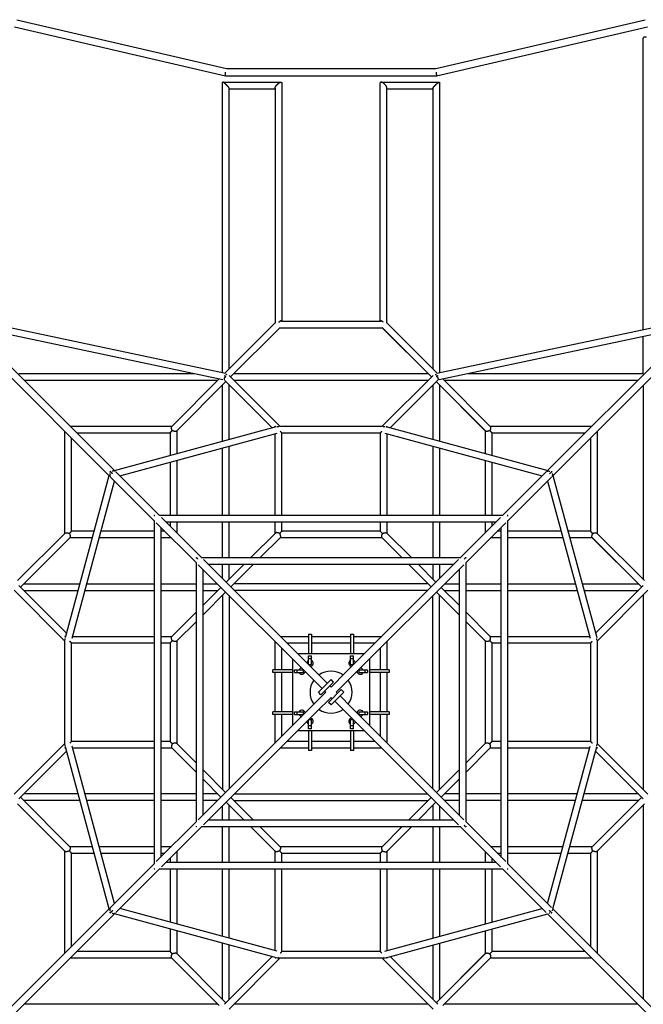
# Model space of a CAD drawing. Units: millimetres. Extents: x -4955 to 4955, y -4955 to 4955.
# Drawn here: x -888 to 891, y -891 to 1920 of the extents above; entities that cross this region are included whole.
import ezdxf

# ---------------------------------------------------------------- set-up
doc = ezdxf.new("R2010")
doc.units = ezdxf.units.MM
doc.header["$LTSCALE"] = 20
doc.layers.add('2d', color=230, linetype='Continuous')

msp = doc.modelspace()

# ---------------------------------------------------------------- linework, layer by layer
at = {"layer": '2d'}
for p, q in [((-896.6, 1920), (-298.6, 1780.5)), ((298.9, 1780.5), (896.9, 1920)), ((-903.1, 1900), (-301.1, 1759.5)), ((301.4, 1759.5), (903.4, 1900)), ((890.6, 1034.4), (890.6, 1867.7)), ((-298.6, 1780.5), (298.9, 1780.5)), ((-301.1, 1759.5), (301.4, 1759.5)), ((-309.3, 911.7), (-309.3, 1741.3)), ((-308.8, 1741.8), (-142.5, 1741.8)), ((-290.3, 922.9), (-290.3, 1723.4)), ((-290.3, 1722.8), (-159.4, 1722.8)), ((-159.4, 1725), (-159.4, 1053.9)), ((-140.4, 1739.7), (-140.4, 1059.5)), ((140.6, 1059.5), (140.6, 1739.7)), ((142.8, 1741.8), (309.1, 1741.8)), ((159.7, 1053.9), (159.7, 1725)), ((159.7, 1722.8), (290.6, 1722.8)), ((290.6, 1723.4), (290.6, 922.9)), ((309.6, 1741.3), (309.6, 911.7)), ((-301.4, 910), (-1054, 1069)), ((1054.3, 1069), (301.7, 910)), ((-632.8, 618.1), (-1064.6, 1049.9)), ((-617.9, 632.9), (-1049.7, 1064.7)), ((-308.6, 892.1), (-1029.4, 1044.4)), ((-302.9, 910.4), (-158, 1055.3)), ((-286.4, 900), (-145.4, 1041)), ((-145.9, 1040.5), (-286.4, 900)), ((-145.9, 1040.5), (146.2, 1040.5)), ((-141.4, 1059.5), (141.7, 1059.5)), ((286.7, 900), (145.7, 1041)), ((146.2, 1040.5), (286.7, 900)), ((303.2, 910.4), (158.3, 1055.3)), ((1029.7, 1044.4), (308.9, 892.1)), ((1050, 1064.7), (618.2, 632.9)), ((1064.9, 1049.9), (633.1, 618.1)), ((890.6, 909.5), (890.6, 1015)), ((-891.3, 909.5), (-390.8, 909.5)), ((-145.9, 759.5), (-290.9, 904.5)), ((-276.9, 909.5), (277.2, 909.5)), ((291.2, 904.5), (146.2, 759.5)), ((391.1, 909.5), (891.6, 909.5)), ((-875.5, 890.5), (-322.8, 890.5)), ((-454.3, 759), (-319, 894.3)), ((-440.9, 745.5), (-299.8, 886.6)), ((-299.8, 886.6), (-440.3, 746.1)), ((-309.3, 716.7), (-309.3, 877.1)), ((-168.2, 754.9), (-304.3, 891)), ((-290.3, 721.8), (-290.3, 877.1)), ((-276.9, 890.5), (277.2, 890.5)), ((304.6, 891), (168.5, 754.9)), ((290.6, 877.1), (290.6, 721.8)), ((300.1, 886.6), (440.6, 746.1)), ((441.2, 745.5), (300.1, 886.6)), ((309.6, 877.1), (309.6, 716.7)), ((454.6, 759), (319.3, 894.3)), ((323.1, 890.5), (875.8, 890.5)), ((890.6, 875.7), (890.6, 322.9)), ((-744.5, 759.5), (-453.8, 759.5)), ((-146.7, 759.5), (147, 759.5)), ((454.1, 759.5), (744.8, 759.5)), ((-759.3, 453.9), (-759.3, 744.7)), ((-725.5, 740.5), (-459.4, 740.5)), ((-618.2, 633.2), (-155.8, 758.2)), ((-602.7, 617.7), (-153.8, 739.1)), ((-459.4, 740.5), (-459.4, 676.1)), ((-440.3, 746.1), (-440.3, 681.3)), ((-159.4, 504.5), (-159.4, 737.6)), ((-140.4, 504.5), (-140.4, 740.5)), ((-140.4, 740.5), (140.6, 740.5)), ((140.6, 740.5), (140.6, 504.5)), ((154.1, 739.1), (603, 617.7)), ((156.1, 758.2), (618.5, 633.2)), ((159.7, 737.6), (159.7, 504.5)), ((440.6, 681.3), (440.6, 746.1)), ((459.6, 740.5), (725.8, 740.5)), ((459.6, 676.1), (459.6, 740.5)), ((759.6, 744.7), (759.6, 453.9)), ((-740.4, 459.5), (-740.4, 725.7)), ((740.6, 725.7), (740.6, 459.5)), ((-309.3, 504.5), (-309.3, 697)), ((-290.3, 504.5), (-290.3, 702.2)), ((290.6, 702.2), (290.6, 504.5)), ((309.6, 697), (309.6, 504.5)), ((-459.4, 656.4), (-459.4, 504.5)), ((-440.3, 661.6), (-440.3, 504.5)), ((440.6, 504.5), (440.6, 661.6)), ((459.6, 504.5), (459.6, 656.4)), ((-630.4, 628), (-629.9, 630)), ((-629.9, 630), (-627.9, 630.5)), ((-489.5, 504.5), (-614.1, 629.1)), ((614.4, 629.1), (489.8, 504.5)), ((628.2, 630.5), (630.2, 630)), ((630.2, 630), (630.7, 628)), ((-758.1, 156), (-633, 618.3)), ((-739, 153.9), (-617.5, 602.8)), ((-504.3, 489.6), (-628.9, 614.2)), ((629.2, 614.2), (504.6, 489.6)), ((617.8, 602.8), (739.3, 153.9)), ((633.3, 618.3), (758.4, 156)), ((-502.9, 504.5), (-504.3, 504.5)), ((-504.3, 504.5), (-504.3, 503)), ((-504.3, 490.2), (-504.3, -490.2)), ((-384.1, 369.4), (-498.5, 483.8)), ((490.3, 504.5), (-490, 504.5)), ((-369.3, 384.3), (-483.6, 498.6)), ((470.8, 485.5), (-470.5, 485.5)), ((-459.4, 485.5), (-459.4, 474.3)), ((-440.3, 485.5), (-440.3, 455.3)), ((-309.3, 384.3), (-309.3, 485.5)), ((-290.3, 384.3), (-290.3, 485.5)), ((-159.4, 453.9), (-159.4, 485.5)), ((-140.4, 459.5), (-140.4, 485.5)), ((140.6, 485.5), (140.6, 459.5)), ((159.7, 485.5), (159.7, 453.9)), ((290.6, 485.5), (290.6, 384.3)), ((309.6, 485.5), (309.6, 384.3)), ((483.9, 498.6), (369.6, 384.3)), ((498.8, 483.8), (384.4, 369.4)), ((440.6, 455.3), (440.6, 485.5)), ((459.6, 474.3), (459.6, 485.5)), ((504.6, 504.5), (503.2, 504.5)), ((504.6, 503), (504.6, 504.5)), ((504.6, -490.2), (504.6, 490.2)), ((-894.2, 319.1), (-758.8, 454.5)), ((-676, 459.5), (-740.4, 459.5)), ((-504.3, 459.5), (-656.3, 459.5)), ((-485.3, 470.6), (-485.3, -470.6)), ((-474.2, 459.5), (-485.3, 459.5)), ((-229, 384.3), (-158.8, 454.5)), ((140.6, 459.5), (-140.4, 459.5)), ((159.1, 454.5), (229.3, 384.3)), ((485.6, 459.5), (474.5, 459.5)), ((485.6, -470.6), (485.6, 470.6)), ((656.6, 459.5), (504.6, 459.5)), ((740.6, 459.5), (676.3, 459.5)), ((759.1, 454.5), (894.5, 319.1)), ((-886.4, 300), (-745.4, 441)), ((-681.1, 440.5), (-745.9, 440.5)), ((-504.3, 440.5), (-661.4, 440.5)), ((-455.2, 440.5), (-485.3, 440.5)), ((-202.1, 384.3), (-145.4, 441)), ((146.2, 440.5), (-145.9, 440.5)), ((145.7, 441), (202.4, 384.3)), ((485.6, 440.5), (455.5, 440.5)), ((661.7, 440.5), (504.6, 440.5)), ((746.2, 440.5), (681.4, 440.5)), ((745.7, 441), (886.7, 300)), ((886.7, 300), (746.2, 440.5)), ((-384.1, 382.5), (-384.1, 384.3)), ((-384.1, 384.3), (-382.4, 384.3)), ((-384.1, -370), (-384.1, 370)), ((-369.8, 384.3), (370.1, 384.3)), ((-42.4, 57.4), (-364, 379)), ((364.3, 379), (42.7, 57.4)), ((382.7, 384.3), (384.4, 384.3)), ((384.4, 384.3), (384.4, 382.5)), ((384.4, 370), (384.4, -370)), ((-25.4, 10.7), (-378.8, 364.1)), ((-365.1, -350.4), (-365.1, 350.4)), ((-350.3, 365.3), (350.6, 365.3)), ((-309.3, 324.3), (-309.3, 365.3)), ((-299.1, 314.1), (-248, 365.3)), ((-290.3, 322.9), (-290.3, 365.3)), ((-285.7, 300.7), (-221.1, 365.3)), ((379.1, 364.1), (57.5, 42.5)), ((221.4, 365.3), (286, 300.7)), ((248.3, 365.3), (299.4, 314.1)), ((290.6, 365.3), (290.6, 322.9)), ((309.6, 365.3), (309.6, 324.3)), ((365.4, 350.4), (365.4, -350.4)), ((-876.9, 309.5), (-716.5, 309.5)), ((-696.9, 309.5), (-504.3, 309.5)), ((-485.3, 309.5), (-384.1, 309.5)), ((-365.1, 309.5), (-324.2, 309.5)), ((277.2, 309.5), (-276.9, 309.5)), ((324.5, 309.5), (365.4, 309.5)), ((384.4, 309.5), (485.6, 309.5)), ((504.6, 309.5), (697.2, 309.5)), ((716.8, 309.5), (877.2, 309.5)), ((-904.3, 291), (-759.3, 146.1)), ((-890.9, 304.5), (-754.7, 168.3)), ((-876.9, 290.5), (-721.7, 290.5)), ((-702, 290.5), (-504.3, 290.5)), ((-485.3, 290.5), (-384.1, 290.5)), ((-365.1, 248.2), (-314, 299.3)), ((-365.1, 290.5), (-322.8, 290.5)), ((-365.1, 221.3), (-300.6, 285.9)), ((275.8, 290.5), (-275.5, 290.5)), ((300.9, 285.9), (365.4, 221.3)), ((314.3, 299.3), (365.4, 248.2)), ((323.1, 290.5), (365.4, 290.5)), ((384.4, 290.5), (485.6, 290.5)), ((504.6, 290.5), (702.3, 290.5)), ((722, 290.5), (877.2, 290.5)), ((755, 168.3), (891.2, 304.5)), ((759.6, 146.1), (904.6, 291)), ((-309.3, 277.1), (-309.3, -277.1)), ((-290.3, 275.7), (-290.3, -275.7)), ((290.6, -275.7), (290.6, 275.7)), ((309.6, -277.1), (309.6, 277.1)), ((890.6, 277.1), (890.6, -277.1)), ((-454.3, 159), (-384.1, 229.2)), ((384.4, 229.2), (454.6, 159)), ((-440.9, 145.5), (-384.1, 202.3)), ((384.4, 202.3), (441.2, 145.5)), ((-759.3, -146.8), (-759.3, 146.8)), ((-737.4, 159.5), (-504.3, 159.5)), ((-485.3, 159.5), (-453.8, 159.5)), ((-440.3, 146.1), (-440.3, -146.1)), ((-159.4, 64), (-159.4, 144.7)), ((-144.5, 159.5), (-63.9, 159.5)), ((-63.9, 166), (-63.9, 110)), ((-63.9, 166), (-55.9, 166)), ((-55.9, 166), (-55.9, 110)), ((-55.9, 159.5), (56.1, 159.5)), ((56.1, 166), (56.1, 110)), ((56.1, 166), (64.1, 166)), ((64.1, 166), (64.1, 110)), ((64.1, 159.5), (144.8, 159.5)), ((159.7, 144.7), (159.7, 64)), ((440.6, -146.1), (440.6, 146.1)), ((454.1, 159.5), (485.6, 159.5)), ((504.6, 159.5), (737.7, 159.5)), ((759.6, 146.8), (759.6, -146.8)), ((-740.4, 140.5), (-504.3, 140.5)), ((-740.4, -140.5), (-740.4, 140.5)), ((-485.3, 140.5), (-459.4, 140.5)), ((-459.4, 140.5), (-459.4, -140.5)), ((-140.4, 64), (-140.4, 125.7)), ((-125.5, 140.5), (-63.9, 140.5)), ((-55.9, 140.5), (56.1, 140.5)), ((64.1, 140.5), (125.8, 140.5)), ((140.6, 125.7), (140.6, 64)), ((459.6, 140.5), (485.6, 140.5)), ((459.6, -140.5), (459.6, 140.5)), ((504.6, 140.5), (740.6, 140.5)), ((740.6, 140.5), (740.6, -140.5)), ((-109.8, 95.2), (-109.8, -95.2)), ((95.3, 110), (-95, 110)), ((-63.9, 79), (-63.9, 104.3)), ((-63.9, 104.3), (-55.9, 104.3)), ((-63.9, 96.4), (-55.9, 96.4)), ((-55.9, 79), (-55.9, 104.3)), ((56.1, 79), (56.1, 104.3)), ((56.1, 104.3), (64.1, 104.3)), ((56.1, 96.4), (64.1, 96.4)), ((64.1, 79), (64.1, 104.3)), ((110.2, 95.2), (110.2, -95.2)), ((-109.8, 64), (-165.8, 64)), ((-165.8, 56), (-165.8, 64)), ((-104.1, 64), (-78.8, 64)), ((-104.1, 56), (-104.1, 64)), ((-96.3, 56), (-96.3, 64)), ((-78.8, 56), (-78.8, 64)), ((-63.9, 79), (-55.9, 79)), ((-10.6, 25.6), (-42.4, 57.4)), ((42.7, 57.4), (0.2, 14.8)), ((56.1, 79), (64.1, 79)), ((79.2, 64), (104.4, 64)), ((79.2, 64), (79.2, 56)), ((96.6, 64), (96.6, 56)), ((104.4, 64), (104.4, 56)), ((166.2, 64), (110.2, 64)), ((166.2, 64), (166.2, 56)), ((-109.8, 56), (-165.8, 56)), ((-159.4, -56), (-159.4, 56)), ((-140.4, -56), (-140.4, 56)), ((-104.1, 56), (-78.8, 56)), ((-36.1, 0), (0.1, 36.3)), ((-28.8, -7.3), (7.4, 29)), ((7.4, 29), (0.1, 36.3)), ((15, 0), (57.5, 42.5)), ((79.2, 56), (104.4, 56)), ((166.2, 56), (110.2, 56)), ((140.6, 56), (140.6, -56)), ((159.7, 56), (159.7, -56)), ((-18.1, 3.4), (-14.7, 0)), ((-7.1, -29), (29.1, 7.3)), ((0.2, 14.8), (-3.3, 18.3)), ((36.4, 0), (29.1, 7.3)), ((-14.7, 0), (-57.2, -42.5)), ((-42.4, -57.4), (0.2, -14.8)), ((-28.8, -7.3), (-36.1, 0)), ((0.2, -36.3), (36.4, 0)), ((0.2, -14.8), (3.6, -18.3)), ((10.9, -25.6), (42.7, -57.4)), ((18.4, -3.4), (15, 0)), ((57.5, -42.5), (25.7, -10.7)), ((-57.2, -42.5), (-378.8, -364.1)), ((-109.8, -56), (-165.8, -56)), ((-165.8, -64), (-165.8, -56)), ((-104.1, -56), (-78.8, -56)), ((-104.1, -64), (-104.1, -56)), ((-96.3, -64), (-96.3, -56)), ((-78.8, -64), (-78.8, -56)), ((0.2, -36.3), (-7.1, -29)), ((379.1, -364.1), (57.5, -42.5)), ((79.2, -56), (104.4, -56)), ((79.2, -56), (79.2, -64)), ((96.6, -56), (96.6, -64)), ((104.4, -56), (104.4, -64)), ((166.2, -56), (110.2, -56)), ((166.2, -56), (166.2, -64)), ((-42.4, -57.4), (-364, -379)), ((-109.8, -64), (-165.8, -64)), ((-159.4, -144.7), (-159.4, -64)), ((-140.4, -125.7), (-140.4, -64)), ((-104.1, -64), (-78.8, -64)), ((-63.9, -104.3), (-63.9, -79)), ((-55.9, -79), (-63.9, -79)), ((-55.9, -104.3), (-55.9, -79)), ((364.3, -379), (42.7, -57.4)), ((56.1, -104.3), (56.1, -79)), ((64.1, -79), (56.1, -79)), ((64.1, -104.3), (64.1, -79)), ((79.2, -64), (104.4, -64)), ((166.2, -64), (110.2, -64)), ((140.6, -64), (140.6, -125.7)), ((159.7, -64), (159.7, -144.7)), ((95.3, -110), (-95, -110)), ((-55.9, -96.4), (-63.9, -96.4)), ((-55.9, -104.3), (-63.9, -104.3)), ((-63.9, -110), (-63.9, -166)), ((-55.9, -110), (-55.9, -166)), ((64.1, -96.4), (56.1, -96.4)), ((64.1, -104.3), (56.1, -104.3)), ((56.1, -110), (56.1, -166)), ((64.1, -110), (64.1, -166)), ((-504.3, -140.5), (-740.4, -140.5)), ((-459.4, -140.5), (-485.3, -140.5)), ((-63.9, -140.5), (-125.5, -140.5)), ((56.1, -140.5), (-55.9, -140.5)), ((125.8, -140.5), (64.1, -140.5)), ((485.6, -140.5), (459.6, -140.5)), ((740.6, -140.5), (504.6, -140.5)), ((-759.3, -146.1), (-904.3, -291)), ((-754.7, -168.3), (-890.9, -304.5)), ((-633, -618.3), (-758.1, -156)), ((-617.5, -602.8), (-739, -153.9)), ((-504.3, -159.5), (-737.4, -159.5)), ((-453.8, -159.5), (-485.3, -159.5)), ((-384.1, -229.2), (-454.3, -159)), ((-384.1, -202.3), (-440.9, -145.5)), ((-63.9, -159.5), (-144.5, -159.5)), ((-55.9, -166), (-63.9, -166)), ((56.1, -159.5), (-55.9, -159.5)), ((64.1, -166), (56.1, -166)), ((144.8, -159.5), (64.1, -159.5)), ((441.2, -145.5), (384.4, -202.3)), ((454.6, -159), (384.4, -229.2)), ((485.6, -159.5), (454.1, -159.5)), ((737.7, -159.5), (504.6, -159.5)), ((617.8, -602.8), (739.3, -153.9)), ((633.3, -618.3), (758.4, -156)), ((755, -168.3), (891.2, -304.5)), ((759.6, -146.1), (904.6, -291)), ((-300.6, -285.9), (-365.1, -221.3)), ((365.4, -221.3), (300.9, -285.9)), ((-314, -299.3), (-365.1, -248.2)), ((365.4, -248.2), (314.3, -299.3)), ((-745.4, -441), (-886.4, -300)), ((-721.7, -290.5), (-876.9, -290.5)), ((-504.3, -290.5), (-702, -290.5)), ((-384.1, -290.5), (-485.3, -290.5)), ((-322.8, -290.5), (-365.1, -290.5)), ((-221.1, -365.3), (-285.7, -300.7)), ((-275.5, -290.5), (275.8, -290.5)), ((286, -300.7), (221.4, -365.3)), ((365.4, -290.5), (323.1, -290.5)), ((485.6, -290.5), (384.4, -290.5)), ((702.3, -290.5), (504.6, -290.5)), ((877.2, -290.5), (722, -290.5)), ((886.7, -300), (745.7, -441)), ((746.2, -440.5), (886.7, -300)), ((-758.8, -454.5), (-894.2, -319.1)), ((-716.5, -309.5), (-876.9, -309.5)), ((-504.3, -309.5), (-696.9, -309.5)), ((-384.1, -309.5), (-485.3, -309.5)), ((-324.2, -309.5), (-365.1, -309.5)), ((-309.3, -365.3), (-309.3, -324.3)), ((-248, -365.3), (-299.1, -314.1)), ((-290.3, -365.3), (-290.3, -322.9)), ((-276.9, -309.5), (277.2, -309.5)), ((299.4, -314.1), (248.3, -365.3)), ((290.6, -322.9), (290.6, -365.3)), ((309.6, -324.3), (309.6, -365.3)), ((365.4, -309.5), (324.5, -309.5)), ((485.6, -309.5), (384.4, -309.5)), ((697.2, -309.5), (504.6, -309.5)), ((877.2, -309.5), (716.8, -309.5)), ((894.5, -319.1), (759.1, -454.5)), ((890.6, -322.9), (890.6, -875.7)), ((350.6, -365.3), (-350.3, -365.3)), ((-384.1, -369.4), (-498.5, -483.8)), ((-369.3, -384.3), (-483.6, -498.6)), ((-384.1, -384.3), (-384.1, -382.5)), ((-382.4, -384.3), (-384.1, -384.3)), ((370.1, -384.3), (-369.8, -384.3)), ((-309.3, -485.5), (-309.3, -384.3)), ((-290.3, -485.5), (-290.3, -384.3)), ((-158.8, -454.5), (-229, -384.3)), ((-145.4, -441), (-202.1, -384.3)), ((202.4, -384.3), (145.7, -441)), ((229.3, -384.3), (159.1, -454.5)), ((290.6, -384.3), (290.6, -485.5)), ((309.6, -384.3), (309.6, -485.5)), ((483.9, -498.6), (369.6, -384.3)), ((384.4, -384.3), (382.7, -384.3)), ((498.8, -483.8), (384.4, -369.4)), ((384.4, -382.5), (384.4, -384.3)), ((-745.9, -440.5), (-681.1, -440.5)), ((-661.4, -440.5), (-504.3, -440.5)), ((-485.3, -440.5), (-455.2, -440.5)), ((-145.9, -440.5), (146.2, -440.5)), ((455.5, -440.5), (485.6, -440.5)), ((504.6, -440.5), (661.7, -440.5)), ((681.4, -440.5), (746.2, -440.5)), ((-759.3, -744.7), (-759.3, -453.9)), ((-740.4, -459.5), (-676, -459.5)), ((-740.4, -725.7), (-740.4, -459.5)), ((-656.3, -459.5), (-504.3, -459.5)), ((-485.3, -459.5), (-474.2, -459.5)), ((-459.4, -474.3), (-459.4, -485.5)), ((-440.3, -455.3), (-440.3, -485.5)), ((-159.4, -485.5), (-159.4, -453.9)), ((-140.4, -485.5), (-140.4, -459.5)), ((-140.4, -459.5), (140.6, -459.5)), ((140.6, -459.5), (140.6, -485.5)), ((159.7, -453.9), (159.7, -485.5)), ((440.6, -485.5), (440.6, -455.3)), ((459.6, -485.5), (459.6, -474.3)), ((474.5, -459.5), (485.6, -459.5)), ((504.6, -459.5), (656.6, -459.5)), ((676.3, -459.5), (740.6, -459.5)), ((740.6, -459.5), (740.6, -725.7)), ((759.6, -453.9), (759.6, -744.7)), ((-504.3, -489.6), (-628.9, -614.2)), ((-489.5, -504.5), (-614.1, -629.1)), ((-504.3, -503), (-504.3, -504.5)), ((-504.3, -504.5), (-502.9, -504.5)), ((-490, -504.5), (490.3, -504.5)), ((-470.5, -485.5), (470.8, -485.5)), ((-459.4, -504.5), (-459.4, -656.4)), ((-440.3, -504.5), (-440.3, -661.6)), ((-309.3, -697), (-309.3, -504.5)), ((-290.3, -702.2), (-290.3, -504.5)), ((-159.4, -737.6), (-159.4, -504.5)), ((-140.4, -740.5), (-140.4, -504.5)), ((140.6, -504.5), (140.6, -740.5)), ((159.7, -504.5), (159.7, -737.6)), ((290.6, -504.5), (290.6, -702.2)), ((309.6, -504.5), (309.6, -697)), ((440.6, -661.6), (440.6, -504.5)), ((459.6, -656.4), (459.6, -504.5)), ((614.4, -629.1), (489.8, -504.5)), ((503.2, -504.5), (504.6, -504.5)), ((629.2, -614.2), (504.6, -489.6)), ((504.6, -504.5), (504.6, -503)), ((-632.8, -618.1), (-1064.6, -1049.9)), ((-153.8, -739.1), (-602.7, -617.7)), ((154.1, -739.1), (603, -617.7)), ((1064.9, -1049.9), (633.1, -618.1)), ((-617.9, -632.9), (-1049.7, -1064.7)), ((-629.9, -630), (-630.4, -628)), ((-627.9, -630.5), (-629.8, -630)), ((-155.8, -758.2), (-618.2, -633.2)), ((156.1, -758.2), (618.5, -633.2)), ((1050, -1064.7), (618.2, -632.9)), ((628.2, -630.5), (630.2, -630)), ((630.2, -630), (630.7, -628)), ((-459.4, -676.1), (-459.4, -740.5)), ((-440.3, -681.3), (-440.3, -746.1)), ((440.6, -746.1), (440.6, -681.3)), ((459.6, -740.5), (459.6, -676.1)), ((-309.3, -877.1), (-309.3, -716.7)), ((-290.3, -877.1), (-290.3, -721.8)), ((290.6, -721.8), (290.6, -877.1)), ((309.6, -716.7), (309.6, -877.1)), ((-459.4, -740.5), (-725.5, -740.5)), ((-454.3, -759), (-454.3, -758.9)), ((-454.3, -759), (-319, -894.3)), ((-440.9, -745.5), (-299.8, -886.6)), ((-299.8, -886.6), (-440.3, -746.1)), ((-304.3, -891), (-168.2, -754.9)), ((140.6, -740.5), (-140.4, -740.5)), ((304.6, -891), (168.5, -754.9)), ((441.2, -745.5), (300.1, -886.6)), ((300.1, -886.6), (440.6, -746.1)), ((454.6, -759), (319.3, -894.3)), ((725.8, -740.5), (459.6, -740.5)), ((-453.8, -759.5), (-744.5, -759.5)), ((-290.9, -904.5), (-145.9, -759.5)), ((147, -759.5), (-146.7, -759.5)), ((291.2, -904.5), (146.2, -759.5)), ((744.8, -759.5), (454.1, -759.5)), ((-322.8, -890.5), (-875.5, -890.5)), ((277.2, -890.5), (-276.9, -890.5)), ((875.8, -890.5), (323.1, -890.5))]:
    msp.add_line(p, q, dxfattribs=at)
for centre, radius, start, end in [((-59.8, 83), 9, 116.3878, 174.8205), ((-59.8, 83), 9, 275.1795, 63.6122), ((60.2, 83), 9, 116.3878, 264.8205), ((60.2, 83), 9, 5.1795, 63.6122), ((-82.8, 60), 9, 95.1795, 153.6122), ((-82.8, 60), 9, 206.3878, 354.8205), ((0.2, 0), 60, 55.0787, 124.9213), ((83.2, 60), 9, 185.1795, 333.6122), ((83.2, 60), 9, 26.3878, 84.8205), ((0.2, 0), 60, 145.0787, 214.9213), ((0.2, 0), 60, 325.0787, 34.9213), ((-82.8, -60), 9, 5.1795, 153.6122), ((0.2, 0), 60, 235.0787, 304.9213), ((83.2, -60), 9, 26.3878, 174.8205), ((-82.8, -60), 9, 206.3878, 264.8205), ((-59.8, -83), 9, 185.1795, 243.6122), ((-59.8, -83), 9, 296.3878, 84.8205), ((60.2, -83), 9, 95.1795, 243.6122), ((60.2, -83), 9, 296.3878, 354.8205), ((83.2, -60), 9, 275.1795, 333.6122)]:
    msp.add_arc(centre, radius, start, end, dxfattribs=at)
msp.add_ellipse((900.1, 1867.7), major_axis=(-9.5, 0), ratio=0.296533, start_param=-1.570796, end_param=0, dxfattribs=at)
for points, weights in [([(-301.1, 1759.5), (-301.5, 1759.6), (-301.4, 1763.9), (-300.7, 1770)], [1, 0.809092793932, 0.809092793932, 1]), ([(-301.1, 1759.5), (-301.1, 1759.5), (-301.1, 1759.5), (-301.1, 1759.5)], [0.992340433914, 0.994860110137, 0.997413298832, 1]), ([(301.4, 1759.5), (301.8, 1759.6), (301.7, 1763.9), (301, 1770)], [1, 0.809092793932, 0.809092793932, 1]), ([(301.4, 1759.5), (301.4, 1759.5), (301.4, 1759.5), (301.4, 1759.5)], [0.992340433914, 0.994860110137, 0.997413298832, 1]), ([(-299.8, 1735.5), (-304.8, 1740.2), (-309.3, 1743.3), (-309.3, 1741.3)], [1, 0.695263640436, 0.558420627901, 0.589470962396]), ([(-296.7, 1732.3), (-297.7, 1733.4), (-298.8, 1734.5), (-299.8, 1735.5)], [1, 0.990258257123, 0.990258257123, 1]), ([(-290.3, 1723.4), (-290.3, 1724.9), (-293.1, 1728.6), (-296.7, 1732.3)], [0.589470962396, 0.614778822343, 0.751621834877, 1]), ([(-159.4, 1725), (-159.4, 1726.9), (-158, 1729.6), (-155.9, 1732.3)], [0.689189554161, 0.73028441368, 0.833887895626, 1]), ([(-155.9, 1732.3), (-154.2, 1734.5), (-152.1, 1736.6), (-149.9, 1738.4)], [1, 0.960799068585, 0.960799068585, 1]), ([(-149.9, 1738.4), (-144.7, 1742.3), (-140.4, 1743.5), (-140.4, 1739.7)], [1, 0.724681304145, 0.621077822198, 0.689189554161]), ([(142.8, 1741.8), (141.5, 1741.8), (140.6, 1741.1), (140.6, 1739.7)], [1, 0.876412880159, 0.792783610205, 0.749112190138]), ([(150.2, 1738.4), (147.3, 1740.6), (144.7, 1741.8), (142.8, 1741.8)], [1, 0.936284418216, 0.936284418216, 1]), ([(159.7, 1725), (159.7, 1728.7), (155.4, 1734.3), (150.2, 1738.4)], [0.749112190138, 0.657710651054, 0.741339921008, 1]), ([(290.6, 1723.4), (290.6, 1725.3), (294.7, 1730.4), (300.1, 1735.5)], [0.867445207788, 0.728199198895, 0.772384129632, 1]), ([(300.1, 1735.5), (304.3, 1739.4), (307.7, 1741.8), (309.1, 1741.8)], [1, 0.878142891287, 0.878142891287, 1]), ([(309.1, 1741.8), (309.5, 1741.8), (309.6, 1741.6), (309.6, 1741.3)], [1, 0.945171782431, 0.900986851694, 0.867445207789]), ([(-148.9, 1056.7), (-147.3, 1057.8), (-145.8, 1058.7), (-144.5, 1059.1)], [0.980877041141, 0.953191431975, 0.945561473861, 0.957987166798]), ([(-141.4, 1059.5), (-142.1, 1060.1), (-142.9, 1060.5), (-143.9, 1060.8)], [0.90180330917, 0.904072784792, 0.912989990531, 0.928554926384]), ([(144.2, 1060.8), (143.2, 1060.5), (142.4, 1060.1), (141.7, 1059.5)], [0.928554926385, 0.912989990531, 0.904072784792, 0.90180330917]), ([(149.2, 1056.7), (147.6, 1057.8), (146.1, 1058.7), (144.8, 1059.1)], [0.980877041141, 0.953191431975, 0.945561473861, 0.957987166798]), ([(-303.3, 900), (-303.8, 899), (-304.2, 897.9), (-304.6, 896.9)], [0.989073928419, 0.982336248205, 0.985978272065, 1]), ([(-304.1, 904.3), (-302.9, 903), (-301.4, 901.5), (-299.8, 900)], [0.508704511006, 0.525667788791, 0.567424486306, 0.633974603551]), ([(-297.9, 907.6), (-298.6, 907.1), (-299.2, 906.4), (-299.8, 905.6)], [0.644290628026, 0.660848240248, 0.685329297322, 0.717733799248]), ([(298.2, 907.6), (298.5, 907.4), (298.9, 907.1), (299.2, 906.8)], [0.897616225216, 0.928415926326, 0.962543851254, 1]), ([(299.2, 906.8), (299.5, 906.4), (299.8, 906), (300.1, 905.6)], [1, 0.988494782656, 0.979823859149, 0.97398722948]), ([(304.4, 904.3), (303.2, 903), (301.7, 901.5), (300.1, 900)], [0.50870451134, 0.525667789477, 0.567424487424, 0.633974605181]), ([(303.6, 900), (305.3, 896.5), (306.1, 893.2), (305.3, 891.8)], [0.924347446595, 0.746820055236, 0.667575838673, 0.686614796906]), ([(-304.6, 896.9), (-305.3, 894.7), (-305.5, 892.8), (-305, 891.8)], [1, 0.82626682754, 0.711846734682, 0.656739721425]), ([(-157.6, 757.7), (-158.8, 758.9), (-159.4, 759.5), (-159.4, 759.5)], [0.859603324503, 0.875413783847, 0.922212675679, 1]), ([(157.9, 757.7), (159, 758.9), (159.7, 759.5), (159.7, 759.5)], [0.550849466633, 0.516949822211, 0.5, 0.5]), ([(-459.4, 740.5), (-459.4, 740.5), (-456.7, 743.2), (-453, 746.8)], [0.679378864327, 0.675121457011, 0.781995168902, 1]), ([(-454.3, 750), (-455.7, 754.1), (-455.7, 757.5), (-454.3, 759)], [1, 0.84675926879, 0.809982899514, 0.889670892173]), ([(-453, 746.8), (-453.5, 747.9), (-454, 748.9), (-454.3, 750)], [1, 0.990399040049, 0.990399040049, 1]), ([(-449.8, 745.5), (-450.9, 745.9), (-452, 746.3), (-453, 746.8)], [1, 0.990399039209, 0.990399039209, 1]), ([(-447.3, 744.8), (-448.1, 745), (-449, 745.2), (-449.8, 745.5)], [1, 0.993678436484, 0.993678436484, 1]), ([(-440.9, 745.5), (-442, 744.5), (-444.3, 744.2), (-447.3, 744.8)], [0.914349533319, 0.870910270397, 0.899460425958, 1]), ([(-153.5, 758.8), (-152, 759), (-150.4, 759), (-148.8, 758.7)], [0.635640039242, 0.621560773638, 0.616644487437, 0.62089118064]), ([(-140.4, 740.5), (-140.4, 740.5), (-142.1, 742.2), (-145.2, 745.4)], [1, 0.869442881337, 0.826179493659, 0.870209836966]), ([(140.6, 740.5), (140.6, 740.5), (142.6, 742.5), (145.5, 745.4)], [0.5, 0.5, 0.55760950584, 0.67282851752]), ([(149.1, 758.7), (149.8, 758.8), (150.6, 758.9), (151.3, 758.9)], [0.939426425351, 0.956194484228, 0.976385675778, 1]), ([(151.3, 758.9), (152.1, 758.9), (153, 758.9), (153.8, 758.8)], [1, 0.9676833815, 0.939907207801, 0.916671478903]), ([(447.6, 744.8), (444.6, 744.2), (442.3, 744.5), (441.2, 745.5)], [1, 0.901328507026, 0.874793090084, 0.920393749174]), ([(453.3, 746.8), (451.4, 745.9), (449.5, 745.2), (447.6, 744.8)], [1, 0.968680409749, 0.968680409749, 1]), ([(454.6, 759), (456.5, 757), (455.9, 751.9), (453.3, 746.8)], [0.868347501982, 0.728728247859, 0.772612413865, 1]), ([(453.3, 746.8), (457.2, 742.9), (459.6, 740.5), (459.6, 740.5)], [1, 0.877664388241, 0.877664388241, 1]), ([(-631.4, 622), (-631.8, 619.8), (-631.6, 617.5), (-630.2, 615.7)], [1, 0.818243493967, 0.687735962037, 0.60847740421]), ([(-631.2, 622.6), (-631.3, 622.4), (-631.4, 622.2), (-631.4, 622)], [1, 0.999634915475, 0.999634915475, 1]), ([(-630.6, 624.4), (-630.9, 623.8), (-631.1, 623.2), (-631.2, 622.6)], [0.844983478226, 0.891676917171, 0.943349091095, 1]), ([(-623.4, 623.5), (-627, 627.2), (-629.9, 630), (-629.9, 630)], [0.730710865508, 0.552848000571, 0.477825541484, 0.505643488245]), ([(-615.5, 630.4), (-617.9, 632.1), (-621, 632.2), (-624.3, 630.8)], [0.555203627939, 0.507234760811, 0.503906925569, 0.545220122212]), ([(615.8, 630.4), (617.7, 631.7), (620, 632), (622.1, 631.5)], [0.60847740421, 0.687735962037, 0.818243493967, 1]), ([(622.1, 631.5), (622.3, 631.5), (622.6, 631.5), (622.8, 631.4)], [1, 0.999634915475, 0.999634915475, 1]), ([(622.8, 631.4), (623.3, 631.2), (624, 631), (624.6, 630.8)], [1, 0.943349091096, 0.891676917171, 0.844983478226]), ([(623.7, 623.5), (627.3, 627.2), (630.2, 630), (630.2, 630)], [0.730710865344, 0.5528480001, 0.477825541133, 0.505643488444]), ([(630.9, 624.4), (632.4, 621.2), (632.2, 618), (630.5, 615.7)], [0.545220122019, 0.503906925452, 0.507234760907, 0.555203628385]), ([(-758.8, 454.5), (-757.4, 455.9), (-753.9, 455.8), (-749.8, 454.5)], [0.88967090513, 0.809982907572, 0.846759272529, 1]), ([(-749.8, 454.5), (-748.8, 454.1), (-747.7, 453.7), (-746.7, 453.2)], [1, 0.990399040049, 0.990399040049, 1]), ([(-746.7, 453.2), (-743, 456.8), (-740.4, 459.5), (-740.4, 459.5)], [1, 0.781995165575, 0.675121450324, 0.679378854249]), ([(-746.7, 453.2), (-746.2, 452.1), (-745.7, 451.1), (-745.4, 450)], [1, 0.990399039209, 0.990399039209, 1]), ([(-745.4, 450), (-745.1, 449.1), (-744.8, 448.3), (-744.7, 447.4)], [1, 0.993678436484, 0.993678436484, 1]), ([(-146.7, 453.2), (-151.8, 455.7), (-156.9, 456.4), (-158.8, 454.5)], [1, 0.772612415065, 0.728728249203, 0.868347502413]), ([(-140.4, 459.5), (-140.4, 459.5), (-142.8, 457.1), (-146.7, 453.2)], [1, 0.877664387285, 0.877664387285, 1]), ([(-146.7, 453.2), (-146.2, 452.1), (-145.7, 451.1), (-145.4, 450)], [1, 0.990399039769, 0.990399039769, 1]), ([(-145.4, 450), (-145.1, 449.1), (-144.8, 448.3), (-144.7, 447.4)], [1, 0.993678436484, 0.993678436484, 1]), ([(147, 453.2), (143.4, 456.8), (140.6, 459.5), (140.6, 459.5)], [1, 0.777777777778, 0.666666666666, 0.666666666667]), ([(145.7, 441), (144.3, 442.5), (144.3, 445.9), (145.7, 450)], [0.897358423438, 0.814758861372, 0.848972720226, 1]), ([(145.7, 450), (146, 451.1), (146.5, 452.1), (147, 453.2)], [1, 0.990399039769, 0.990399039769, 1]), ([(147, 453.2), (148, 453.7), (149.1, 454.1), (150.2, 454.5)], [1, 0.990399039769, 0.990399039769, 1]), ([(150.2, 454.5), (151, 454.8), (151.9, 455), (152.7, 455.2)], [1, 0.993678436484, 0.993678436484, 1]), ([(152.7, 455.2), (155.7, 455.8), (158, 455.5), (159.1, 454.5)], [1, 0.901328507718, 0.874793091524, 0.920393751417]), ([(740.6, 459.5), (740.6, 459.5), (743.3, 456.8), (747, 453.2)], [0.679378861024, 0.675121451668, 0.78199516466, 1]), ([(745, 447.4), (745.1, 448.3), (745.4, 449.1), (745.7, 450)], [1, 0.993678436484, 0.993678436484, 1]), ([(745.7, 450), (746, 451.1), (746.5, 452.1), (747, 453.2)], [1, 0.990399040329, 0.990399040329, 1]), ([(747, 453.2), (748, 453.7), (749.1, 454.1), (750.1, 454.5)], [1, 0.990399040329, 0.990399040329, 1]), ([(750.1, 454.5), (754.2, 455.8), (757.7, 455.9), (759.1, 454.5)], [1, 0.846759267246, 0.809982898269, 0.889670893071]), ([(-744.7, 447.4), (-744.1, 444.4), (-744.3, 442.1), (-745.4, 441)], [1, 0.899460425745, 0.870910269957, 0.914349532634]), ([(-144.7, 447.4), (-144.1, 444.4), (-144.3, 442.1), (-145.4, 441)], [1, 0.901328507718, 0.874793091524, 0.920393751417]), ([(745.7, 441), (744.6, 442.1), (744.4, 444.4), (745, 447.4)], [0.91434953387, 0.870910268568, 0.899460423945, 1]), ([(-380.1, 380.3), (-382.7, 382.9), (-384.1, 384.3), (-384.1, 384.3)], [0.859627740896, 0.835694422916, 0.88248517595, 1]), ([(380.4, 380.3), (382.9, 382.7), (384.4, 384.3), (384.4, 384.3)], [0.633450988182, 0.544483662727, 0.5, 0.5]), ([(-757.6, 157.7), (-758.7, 158.9), (-759.3, 159.5), (-759.3, 159.5)], [0.550849466633, 0.516949822211, 0.5, 0.5]), ([(-758.8, 151.2), (-758.8, 152), (-758.7, 152.8), (-758.6, 153.6)], [1, 0.9676833815, 0.939907207801, 0.916671478903]), ([(-758.5, 148.9), (-758.7, 149.7), (-758.7, 150.4), (-758.8, 151.2)], [0.939426425351, 0.956194484228, 0.976385675778, 1]), ([(-740.4, 140.5), (-740.4, 140.5), (-742.3, 142.5), (-745.2, 145.4)], [0.5, 0.5, 0.55760950584, 0.67282851752]), ([(-453, 146.8), (-456.6, 143.2), (-459.4, 140.5), (-459.4, 140.5)], [1, 0.777777777778, 0.666666666667, 0.666666666667]), ([(-455, 152.6), (-455.6, 155.6), (-455.4, 157.9), (-454.3, 159)], [1, 0.901328507718, 0.874793091524, 0.920393751417]), ([(-454.3, 150), (-454.6, 150.9), (-454.9, 151.7), (-455, 152.6)], [1, 0.993678436484, 0.993678436484, 1]), ([(-453, 146.8), (-453.5, 147.9), (-454, 148.9), (-454.3, 150)], [1, 0.990399039769, 0.990399039769, 1]), ([(-449.8, 145.5), (-450.9, 145.9), (-452, 146.3), (-453, 146.8)], [1, 0.990399039769, 0.990399039769, 1]), ([(-440.9, 145.5), (-442.3, 144.1), (-445.8, 144.2), (-449.8, 145.5)], [0.897358423438, 0.814758861372, 0.848972720226, 1]), ([(450.2, 145.5), (446.1, 144.2), (442.6, 144.1), (441.2, 145.5)], [1, 0.848972720226, 0.814758861372, 0.897358423438]), ([(453.3, 146.8), (452.3, 146.3), (451.2, 145.9), (450.2, 145.5)], [1, 0.990399039209, 0.990399039209, 1]), ([(453.3, 146.8), (453.8, 147.9), (454.3, 148.9), (454.6, 150)], [1, 0.990399040049, 0.990399040049, 1]), ([(459.6, 140.5), (459.6, 140.5), (456.9, 143.2), (453.3, 146.8)], [0.666666666667, 0.666666667057, 0.777777778168, 1]), ([(455.3, 152.6), (455.9, 155.6), (455.7, 157.9), (454.6, 159)], [1, 0.901328507718, 0.874793091524, 0.920393751417]), ([(454.6, 150), (454.9, 150.9), (455.2, 151.7), (455.3, 152.6)], [1, 0.993678436712, 0.993678436712, 1]), ([(740.6, 140.5), (740.6, 140.5), (742.6, 142.5), (745.5, 145.4)], [0.5, 0.49999999927, 0.557609504594, 0.672828515971]), ([(757.9, 157.7), (759, 158.9), (759.6, 159.5), (759.6, 159.5)], [0.550849468694, 0.516949822898, 0.5, 0.5]), ([(758.8, 148.9), (759.1, 150.5), (759.2, 152.1), (758.9, 153.6)], [0.620891188475, 0.616644464901, 0.621560762637, 0.635640081681]), ([(-740.4, -140.5), (-740.4, -140.5), (-742.1, -142.2), (-745.2, -145.4)], [1, 0.869442850044, 0.826179472919, 0.870209868626]), ([(-459.4, -140.5), (-459.4, -140.5), (-456.9, -142.9), (-453, -146.8)], [1, 0.877664387285, 0.877664387285, 1]), ([(453.3, -146.8), (456.9, -143.2), (459.6, -140.5), (459.6, -140.5)], [1, 0.777777778168, 0.666666667057, 0.666666666667]), ([(740.6, -140.5), (740.6, -140.5), (742.6, -142.5), (745.5, -145.4)], [0.5, 0.49999999854, 0.557609503864, 0.672828515971]), ([(-757.6, -157.7), (-758.8, -158.9), (-759.3, -159.5), (-759.3, -159.5)], [0.859603342962, 0.875413820273, 0.922212705952, 1]), ([(-758.8, -151.2), (-758.7, -150.4), (-758.7, -149.7), (-758.5, -148.9)], [1, 0.976385628634, 0.956194404491, 0.939426327573]), ([(-758.6, -153.6), (-758.7, -152.8), (-758.8, -152), (-758.8, -151.2)], [0.916671221192, 0.939907003753, 0.967683263356, 1]), ([(-453, -146.8), (-455.6, -151.9), (-456.2, -157), (-454.3, -159)], [1, 0.772612415065, 0.728728249203, 0.868347502413]), ([(-453, -146.8), (-452, -146.3), (-450.9, -145.9), (-449.8, -145.5)], [1, 0.990399039769, 0.990399039769, 1]), ([(-449.8, -145.5), (-449, -145.2), (-448.1, -145), (-447.3, -144.8)], [1, 0.993678436484, 0.993678436484, 1]), ([(-447.3, -144.8), (-444.3, -144.2), (-442, -144.5), (-440.9, -145.5)], [1, 0.901328507718, 0.874793091524, 0.920393751417]), ([(441.2, -145.5), (442.3, -144.5), (444.6, -144.2), (447.6, -144.8)], [0.920393751417, 0.874793091524, 0.901328507718, 1]), ([(447.6, -144.8), (448.4, -145), (449.3, -145.2), (450.2, -145.5)], [1, 0.993678436484, 0.993678436484, 1]), ([(450.2, -145.5), (451.2, -145.9), (452.3, -146.3), (453.3, -146.8)], [1, 0.990399039209, 0.990399039209, 1]), ([(454.6, -150), (454.3, -148.9), (453.8, -147.9), (453.3, -146.8)], [1, 0.990399040049, 0.990399040049, 1]), ([(454.6, -159), (456, -157.5), (456, -154.1), (454.6, -150)], [0.897358423857, 0.814758862537, 0.848972721252, 1]), ([(757.9, -157.7), (759, -158.9), (759.6, -159.5), (759.6, -159.5)], [0.550849468694, 0.516949823294, 0.500000000396, 0.5]), ([(758.9, -153.6), (759.2, -152.1), (759.1, -150.5), (758.8, -148.9)], [0.635640034875, 0.6215607703, 0.61664448448, 0.620891177414]), ([(384.4, -384.3), (384.4, -384.3), (383, -382.9), (380.4, -380.3)], [1, 0.88248517595, 0.835694422916, 0.859627740896]), ([(-744.7, -447.4), (-745.1, -449.3), (-745.7, -451.3), (-746.7, -453.2)], [1, 0.968680406133, 0.968680406133, 1]), ([(-745.4, -441), (-744.3, -442.1), (-744.1, -444.4), (-744.7, -447.4)], [0.920393749174, 0.874793090084, 0.901328507026, 1]), ([(-145.4, -441), (-144.3, -442.1), (-144.1, -444.4), (-144.7, -447.4)], [0.920393751417, 0.874793091524, 0.901328507718, 1]), ([(-144.7, -447.4), (-144.8, -448.3), (-145.1, -449.1), (-145.4, -450)], [1, 0.993678436484, 0.993678436484, 1]), ([(145, -447.4), (144.4, -444.4), (144.6, -442.1), (145.7, -441)], [1, 0.901328507718, 0.874793091524, 0.920393751417]), ([(145.7, -450), (145.4, -449.1), (145.1, -448.3), (145, -447.4)], [1, 0.993678436484, 0.993678436484, 1]), ([(745, -447.4), (744.4, -444.4), (744.6, -442.1), (745.7, -441)], [1, 0.901328505491, 0.874793089258, 0.920393751301]), ([(747, -453.2), (746, -451.3), (745.4, -449.3), (745, -447.4)], [1, 0.968680410752, 0.968680410752, 1]), ([(-749.8, -454.5), (-753.9, -455.8), (-757.4, -455.9), (-758.8, -454.5)], [1, 0.846759275171, 0.809982910553, 0.889670906146]), ([(-746.7, -453.2), (-747.7, -453.7), (-748.8, -454.1), (-749.8, -454.5)], [1, 0.990399040498, 0.990399040498, 1]), ([(-740.4, -459.5), (-740.4, -459.5), (-742.8, -457.1), (-746.7, -453.2)], [1, 0.877664395134, 0.877664395134, 1]), ([(-149.9, -454.5), (-153.9, -455.8), (-157.4, -455.9), (-158.8, -454.5)], [1, 0.848972721252, 0.814758862537, 0.897358423857]), ([(-146.7, -453.2), (-147.7, -453.7), (-148.8, -454.1), (-149.9, -454.5)], [1, 0.990399040049, 0.990399040049, 1]), ([(-145.4, -450), (-145.7, -451.1), (-146.2, -452.1), (-146.7, -453.2)], [1, 0.990399039209, 0.990399039209, 1]), ([(-146.7, -453.2), (-143.1, -456.8), (-140.4, -459.5), (-140.4, -459.5)], [1, 0.777777778168, 0.666666667057, 0.666666666667]), ([(140.6, -459.5), (140.6, -459.5), (143.4, -456.8), (147, -453.2)], [0.666666666667, 0.666666667057, 0.777777778168, 1]), ([(147, -453.2), (146.5, -452.1), (146, -451.1), (145.7, -450)], [1, 0.990399039209, 0.990399039209, 1]), ([(147, -453.2), (148, -453.7), (149.1, -454.1), (150.2, -454.5)], [1, 0.990399040049, 0.990399040049, 1]), ([(150.2, -454.5), (154.2, -455.8), (157.7, -455.9), (159.1, -454.5)], [1, 0.848972721252, 0.814758862537, 0.897358423857]), ([(740.6, -459.5), (740.6, -459.5), (743.1, -457.1), (747, -453.2)], [1, 0.877664386329, 0.877664386329, 1]), ([(750.1, -454.5), (749.1, -454.1), (748, -453.7), (747, -453.2)], [1, 0.990399040049, 0.990399040049, 1]), ([(759.1, -454.5), (757.7, -455.9), (754.2, -455.8), (750.1, -454.5)], [0.889670900098, 0.809982902639, 0.846759269273, 1]), ([(-630.2, -615.7), (-631.9, -618), (-632.1, -621.2), (-630.6, -624.4)], [0.555203619531, 0.50723477483, 0.503906929982, 0.545220084986]), ([(-628, -628.1), (-628, -628.1), (-628, -628.1), (-628, -628.1)], [0.638478679565, 0.638479683281, 0.638480687002, 0.63848169073]), ([(-624.3, -630.8), (-623.7, -631), (-623, -631.2), (-622.5, -631.4)], [0.844983479239, 0.891676917918, 0.943349091505, 1]), ([(-622.5, -631.4), (-622.3, -631.5), (-622, -631.5), (-621.8, -631.5)], [1, 0.999634915475, 0.999634915475, 1]), ([(-621.8, -631.5), (-619.7, -632), (-617.4, -631.7), (-615.5, -630.4)], [1, 0.818243493391, 0.68773596121, 0.608477403457]), ([(624.6, -630.8), (624, -631), (623.4, -631.2), (622.8, -631.4)], [0.945369103714, 0.960357633868, 0.97856793263, 1]), ([(630.2, -630), (630.2, -630), (627.3, -627.2), (623.7, -623.5)], [0.505643488273, 0.477825541354, 0.552848000937, 0.730710867025]), ([(631.7, -622), (631.5, -622.8), (631.3, -623.6), (630.9, -624.4)], [1, 0.971405100668, 0.948545332541, 0.931420695621]), ([(-459.4, -740.5), (-459.4, -740.5), (-456.9, -742.9), (-453, -746.8)], [1, 0.877664705955, 0.877664705955, 1]), ([(-454.4, -758.9), (-454.4, -758.9), (-454.4, -758.9), (-454.4, -758.9)], [0.922122414919, 0.922128610791, 0.922134808089, 0.922141006811]), ([(-157.6, -757.7), (-158.7, -758.9), (-159.4, -759.5), (-159.4, -759.5)], [0.550849468694, 0.516949823294, 0.500000000396, 0.5]), ([(-148.8, -758.7), (-150.4, -759), (-152, -759), (-153.5, -758.8)], [0.620891177414, 0.61664448448, 0.6215607703, 0.635640034874]), ([(-140.4, -740.5), (-140.4, -740.5), (-142.3, -742.5), (-145.2, -745.4)], [0.5, 0.49999999854, 0.557609503864, 0.672828515971]), ([(140.6, -740.5), (140.6, -740.5), (142.6, -742.5), (145.5, -745.4)], [0.5, 0.49999999927, 0.557609504594, 0.672828515971]), ([(153.8, -758.8), (152.3, -759), (150.7, -759), (149.1, -758.7)], [0.635640034874, 0.6215607703, 0.61664448448, 0.620891177414]), ([(157.9, -757.7), (159, -758.9), (159.7, -759.5), (159.7, -759.5)], [0.550849468694, 0.516949822898, 0.5, 0.5]), ([(441.2, -745.5), (442.3, -744.5), (444.6, -744.2), (447.6, -744.8)], [0.91434953387, 0.870910268568, 0.899460423945, 1]), ([(447.6, -744.8), (448.4, -745), (449.3, -745.2), (450.2, -745.5)], [1, 0.993678436484, 0.993678436484, 1]), ([(450.2, -745.5), (451.2, -745.9), (452.3, -746.3), (453.3, -746.8)], [1, 0.990399040049, 0.990399040049, 1]), ([(459.6, -740.5), (459.6, -740.5), (457.2, -742.9), (453.3, -746.8)], [1, 0.877664386329, 0.877664386329, 1]), ([(453.3, -746.8), (455.9, -751.9), (456.5, -757), (454.6, -759)], [1, 0.772612417009, 0.728728250834, 0.868347501473])]:
    msp.add_rational_spline(points, weights, degree=3, dxfattribs=at)
msp.add_rational_spline([(-623.4, -623.5), (-626.7, -626.8), (-629, -629.2), (-629.7, -629.8), (-629.8, -629.9), (-629.9, -630), (-629.9, -630)], [0.890078712633, 0.816970531226, 0.853610960348, 1, 0.971882798825, 0.947814395407, 0.927794789744], degree=3, knots=[2.697255, 2.697255, 2.697255, 2.697255, 3.874889, 3.874889, 3.874889, 4.10108, 4.10108, 4.10108, 4.10108], dxfattribs=at)
for points, knots in [([(-454.3, -759), (-454.5, -758.8), (-454.6, -758.7), (-454.8, -758.3), (-454.9, -758.1), (-455, -757.7), (-455.1, -757.5), (-455.2, -757), (-455.3, -756.7), (-455.3, -756.1), (-455.3, -755.8), (-455.3, -755.2), (-455.3, -754.8), (-455.3, -754.2), (-455.2, -753.8), (-455.1, -752.7), (-454.9, -752), (-454.5, -750.4), (-454.2, -749.7), (-453.8, -748.6), (-453.7, -748.2), (-453.3, -747.5), (-453.2, -747.2), (-453, -746.8)], [0.02362635, 0.02362635, 0.02362635, 0.02362635, 0.02485823, 0.02485823, 0.02604288, 0.02604288, 0.02722753, 0.02722753, 0.02841218, 0.02841218, 0.02959683, 0.02959683, 0.03078148, 0.03078148, 0.03196613, 0.03196613, 0.03433543, 0.03433543, 0.03670473, 0.03670473, 0.03788938, 0.03788938, 0.03907403, 0.03907403, 0.03907403, 0.03907403]), ([(-453, -746.8), (-452.5, -746.6), (-452, -746.4), (-451.2, -746), (-450.9, -745.9), (-450.4, -745.7), (-450.1, -745.6), (-449.8, -745.5)], [0.006657575, 0.006657575, 0.006657575, 0.006657575, 0.008407586, 0.008407586, 0.009282592, 0.009282592, 0.010157597, 0.010157597, 0.010157597, 0.010157597]), ([(-449.8, -745.5), (-449.4, -745.4), (-449, -745.2), (-448.1, -745), (-447.7, -744.9), (-447.3, -744.8)], [0.010157597, 0.010157597, 0.010157597, 0.010157597, 0.011516982, 0.011516982, 0.012876367, 0.012876367, 0.012876367, 0.012876367]), ([(-447.3, -744.8), (-446.8, -744.7), (-446.3, -744.6), (-445.5, -744.6), (-445.3, -744.5), (-444.8, -744.5), (-444.6, -744.5), (-443.9, -744.5), (-443.5, -744.5), (-442.7, -744.6), (-442.4, -744.7), (-441.8, -744.9), (-441.5, -745.1), (-441.1, -745.3), (-441, -745.4), (-440.9, -745.5)], [0.012876367, 0.012876367, 0.012876367, 0.012876367, 0.014509635, 0.014509635, 0.015326269, 0.015326269, 0.016142903, 0.016142903, 0.017776171, 0.017776171, 0.019409439, 0.019409439, 0.021042707, 0.021042707, 0.022138184, 0.022138184, 0.022138184, 0.022138184])]:
    msp.add_open_spline(points, degree=3, knots=knots, dxfattribs=at)

doc.saveas('drawing.dxf')
